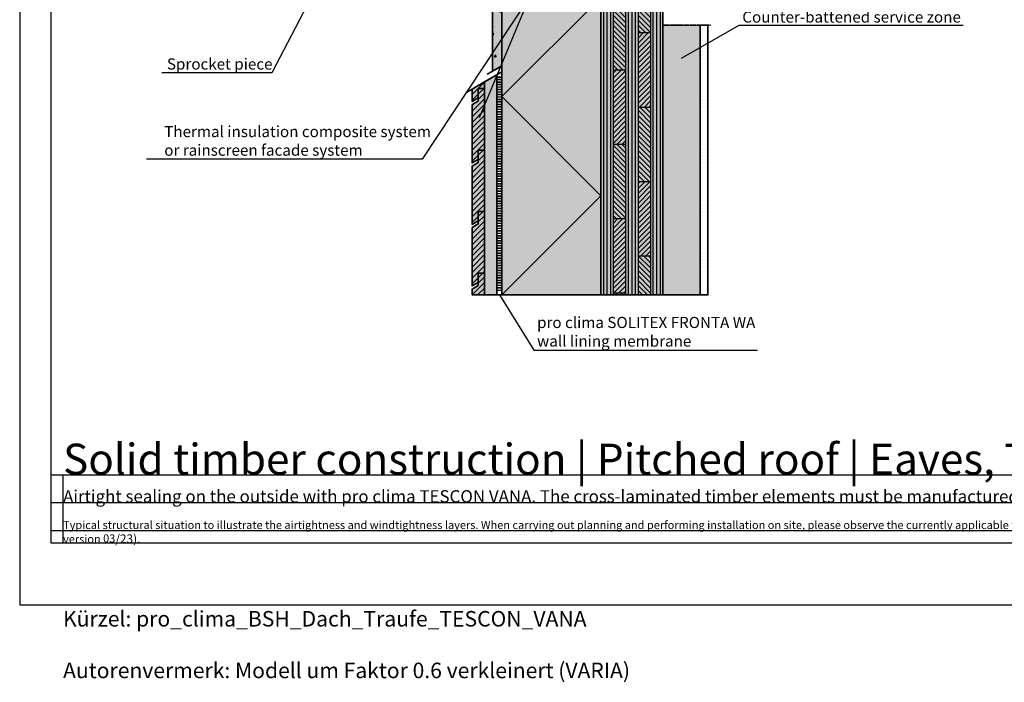
# Model space of a CAD drawing. Units: millimetres. Extents: x -3680 to 44285, y -11462 to 76072.
# Drawn here: x 1615 to 3204, y 30856 to 31925 of the extents above; entities that cross this region are included whole.
import ezdxf
from ezdxf import colors
from ezdxf.entities.mleader import LeaderData, LeaderLine
from ezdxf.math import Vec2, Vec3

# ---------------------------------------------------------------- set-up
doc = ezdxf.new("R2010")
doc.units = ezdxf.units.MM
doc.linetypes.add('ACAD_ISO10W100', pattern=[18, 12, -3, 0, -3])
doc.linetypes.add('pro_clima_Bahnen_eng', pattern=[4, 2, -2])
for name, color, linetype, plot in [('Ansichtsfenster', 220, 'Continuous', False), ('Hilfslinie', 202, 'Continuous', False), ('Text Autorenvermek', 131, 'Continuous', False)]:
    doc.layers.add(name, color=color, linetype=linetype, plot=plot)
for name, color, linetype, lineweight in [('Beschriftung', 112, 'Continuous', 18), ('Kontur 0.25', 7, 'Continuous', 25), ('Kontur 0.35', 7, 'Continuous', 35), ('pro clima Außendichtung', 40, 'pro_clima_Bahnen_eng', 100), ('Schraffur', 134, 'Continuous', 25), ('Schriftfeld', 8, 'Continuous', 25), ('Strichpunkt', 80, 'ACAD_ISO10W100', 35)]:
    doc.layers.add(name, color=color, linetype=linetype, lineweight=lineweight)
doc.layers.add('Schraffur farblich', color=71, linetype='Continuous')
doc.layers.add('Text', color=112, linetype='Continuous')
doc.styles.get("Standard").update_dxf_attribs({"font": 'arial.ttf'})
doc.styles.add('Stil1', font='arial.ttf')

# ---------------------------------------------------------------- blocks, each defined once
blk = doc.blocks.new('_None')
blk = doc.blocks.new('Hinweise_zur_Zeichnung')
at = {"layer": 'Hilfslinie'}
for points in [[(1685.2, 27980.6), (1685.2, 28090.6)], [(1665.2, 28000.6), (4535.2, 28000.6)]]:
    blk.add_lwpolyline(points, dxfattribs=at)
at = {"layer": 'Text', "insert": (1685.2, 28015.9), "char_height": 14, "attachment_point": 1}
blk.add_mtext_dynamic_manual_height_columns('{\\H0.92857x;\\C252;\\c9999763;Typical structural situation to illustrate the airtightness and windtightness layers. When carrying out planning and performing installation on site, please observe the currently applicable technical regulations and the relevant pro clima recommendations for applications and installation. (German version: 09/21; international version 03\\H1.07692x;/23).}', width=2717.167, gutter_width=12.5, heights=[41.7], dxfattribs=at)

msp = doc.modelspace()

# ---------------------------------------------------------------- hatches: boundary and pattern name
at = {"layer": 'Schraffur'}
h = msp.add_hatch(dxfattribs=at)
h.set_pattern_fill('AR-CONC', color=256, scale=0.2)
h.set_pattern_definition([(50, (1403.263, 30559.596), (36.43693, -3.1878), [3.81, -41.91]), (355, (1403.263, 30559.596), (-7.0487, 38.2114), [3.048, -33.5281]), (100.4514, (1406.3, 30559.33), (29.38825, 35.02355), [3.238, -35.61805]), (46.1842, (1403.263, 30569.756), (54.2158, -8.4085), [5.715, -62.865]), (96.6356, (1407.78, 30569.056), (47.4808, 49.4852), [4.857, -53.4271]), (351.184, (1403.263, 30569.756), (47.4808, 49.4852), [4.572, -50.292]), (21, (1408.343, 30567.216), (30.3229, -20.45304), [3.81, -41.91]), (326, (1408.343, 30567.216), (12.3604, 36.8376), [3.048, -33.528]), (71.4514, (1410.87, 30565.512), (42.6833, 16.38455), [3.238, -35.618]), (37.5, (1403.263, 30559.596), (0.61772, 16.91101), [0, -33.1216, 0, -34.036, 0, -33.655]), (7.5, (1403.263, 30559.596), (13.36393, 20.03611), [0, -19.4056, 0, -32.3596, 0, -12.827]), (327.5, (1391.935, 30559.596), (27.11812, -1.14575), [0, -12.7, 0, -39.624, 0, -52.578]), (317.5, (1386.855, 30559.596), (29.62584, 5.0853), [0, -16.51, 0, -26.3144, 0, -37.338])])
h.paths.add_polyline_path([(2393.26316, 32274.37055), (2378.26316, 32265.71029), (2378.26316, 31841.76218), (2393.26316, 31850.42243)])
at = {"layer": 'Schraffur', "transparency": 33554687}
h = msp.add_hatch(dxfattribs=at)
h.set_pattern_fill('ANSI31', color=256, scale=1.8, angle=45)
h.set_pattern_definition([(90, (1403.263, 64056.6225), (-5.715, 0), [])])
h.paths.add_polyline_path([(2553.26316, 31480.59668), (2573.26316, 31480.59668), (2573.26316, 32128.87828), (2553.26316, 32128.87828)])
h.paths.add_polyline_path([(2593.26316, 31480.59668), (2613.26316, 31480.59668), (2613.26316, 32128.87828), (2593.26316, 32128.87828)])
h.paths.add_polyline_path([(2633.26316, 31480.59668), (2653.26316, 31480.59668), (2653.26316, 32128.87828), (2633.26316, 32128.87828)])
h = msp.add_hatch(dxfattribs=at)
h.set_pattern_fill('ANSI31', color=256, scale=1.8)
h.set_pattern_definition([(45, (1403.263, 64056.6225), (-4.0411153, 4.0411153), [])])
h.paths.add_polyline_path([(2593.26316, 32083.87828), (2573.26316, 32083.87828), (2573.26316, 31963.87828), (2593.26316, 31963.87828)])
h.paths.add_polyline_path([(2633.26316, 32128.87828), (2613.26316, 32128.87828), (2613.26316, 32023.87828), (2633.26316, 32023.87828)])
h.paths.add_polyline_path([(2633.26316, 31903.87828), (2613.26316, 31903.87828), (2613.26316, 31783.87828), (2633.26316, 31783.87828)])
h.paths.add_polyline_path([(2593.26316, 31843.87828), (2573.26316, 31843.87828), (2573.26316, 31723.87828), (2593.26316, 31723.87828)])
h.paths.add_polyline_path([(2633.26316, 31663.87828), (2613.26316, 31663.87828), (2613.26316, 31543.87828), (2633.26316, 31543.87828)])
h.paths.add_polyline_path([(2593.26316, 31603.87828), (2573.26316, 31603.87828), (2573.26316, 31483.87828), (2593.26316, 31483.87828)])
h = msp.add_hatch(dxfattribs=at)
h.set_pattern_fill('ANSI31', color=256, scale=1.8, angle=90)
h.set_pattern_definition([(135, (1403.263, 64056.6225), (-4.0411153, -4.0411153), [])])
h.paths.add_polyline_path([(2593.26316, 32128.87828), (2573.26316, 32128.87828), (2573.26316, 32083.87828), (2593.26316, 32083.87828)])
h.paths.add_polyline_path([(2593.26316, 31963.87828), (2573.26316, 31963.87828), (2573.26316, 31843.87828), (2593.26316, 31843.87828)])
h.paths.add_polyline_path([(2593.26316, 31723.87828), (2573.26316, 31723.87828), (2573.26316, 31603.87828), (2593.26316, 31603.87828)])
h.paths.add_polyline_path([(2633.26316, 32023.87828), (2613.26316, 32023.87828), (2613.26316, 31903.87828), (2633.26316, 31903.87828)])
h.paths.add_polyline_path([(2633.26316, 31783.87828), (2613.26316, 31783.87828), (2613.26316, 31663.87828), (2633.26316, 31663.87828)])
h.paths.add_polyline_path([(2573.26316, 31480.59668), (2593.26316, 31480.59668), (2593.26316, 31483.87828), (2573.26316, 31483.87828)])
h.paths.add_polyline_path([(2613.26316, 31480.59668), (2633.26316, 31480.59668), (2633.26316, 31543.87828), (2613.26316, 31543.87828)])
at = {"layer": 'Schraffur'}
h = msp.add_hatch(dxfattribs=at)
h.set_pattern_fill('PUNKTE2', color=256, scale=6, pattern_type=2)
h.set_pattern_definition([(0, (1403.263, 30570.875), (6, 6), [0, -6])])
h.paths.add_polyline_path([(2725.76316, 31915.87515), (2713.26316, 31915.87515), (2713.26316, 31480.59668), (2725.76316, 31480.59668)])
at = {"layer": 'Schraffur', "transparency": 33554687}
h = msp.add_hatch(dxfattribs=at)
h.set_pattern_fill('ANSI31', color=256, scale=2)
h.set_pattern_definition([(45, (213.0795, 19982.135), (-4.490128, 4.490128), [])])
h.paths.add_polyline_path([(2365.26316, 31615.11815), (2355.26316, 31615.11815), (2355.26316, 31600.11815), (2355.26316, 31595.11815), (2345.26316, 31589.34464), (2345.26316, 31495.11815), (2355.26316, 31500.89165), (2355.26316, 31515.89165), (2365.26316, 31515.89165)])
h.paths.add_polyline_path([(2365.26316, 31714.34464), (2355.26316, 31714.34464), (2355.26316, 31694.34464), (2345.26316, 31688.57114), (2345.26316, 31594.34464), (2355.26316, 31600.11815), (2355.26316, 31615.11815), (2365.26316, 31615.11815)])
h.paths.add_polyline_path([(2365.26316, 31813.57114), (2355.26316, 31813.57114), (2355.26316, 31798.57114), (2355.26316, 31793.57114), (2345.26316, 31787.79764), (2345.26316, 31693.57114), (2355.26316, 31699.34464), (2355.26316, 31714.34464), (2365.26316, 31714.34464)])
h.paths.add_polyline_path([(2365.26316, 31824.25662), (2345.26316, 31812.70962), (2345.26316, 31792.79764), (2355.26316, 31798.57114), (2355.26316, 31813.57114), (2365.26316, 31813.57114)])
h.paths.add_polyline_path([(2345.26316, 31480.59668), (2365.26316, 31480.59668), (2365.26316, 31515.89165), (2355.26316, 31515.89165), (2355.26316, 31500.89165), (2355.26316, 31495.89165), (2345.26316, 31490.11815)])
at = {"layer": 'Schraffur farblich', "true_color": 0xffe6e6, "transparency": 33554687}
h = msp.add_hatch(color=7, dxfattribs=at)
h.dxf.hatch_style = 1
h.paths.add_polyline_path([(2016.47002, 32256.82722), (2290.8798, 32384.7884), (2320.38236, 32398.56968), (2328.42242, 32384.64389), (2339.24774, 32390.89389), (2326.86554, 32412.39666), (1957.66154, 32240.43868, 0.4401464454), (1953.22334, 32226.37368), (1957.80542, 32218.43728), (1966.90309, 32222.67965), (1966.43283, 32233.49417), (1975.5305, 32237.73654), (1985.09844, 32231.1644), (1994.19611, 32235.40677), (1993.72584, 32246.22129), (1998.27468, 32248.34247), (2007.84261, 32241.77033), (2016.94028, 32246.0127)])
h.paths.add_polyline_path([(2580.98939, 32552.28325), (2610.49195, 32566.06452), (2618.53201, 32552.13874), (2629.35732, 32558.38874), (2616.97513, 32579.8915), (2247.77113, 32407.93353, 0.4401464454), (2243.33293, 32393.86853), (2247.91501, 32385.93212), (2257.01268, 32390.1745), (2256.54242, 32400.98901), (2265.64009, 32405.23139), (2275.20802, 32398.65924), (2284.30569, 32402.90162), (2283.83543, 32413.71613), (2288.38427, 32415.83732), (2297.9522, 32409.26518), (2307.04987, 32413.50755), (2306.57961, 32424.32207)])
h.paths.add_polyline_path([(2493.91532, 31162.45739), (3772.90577, 31162.45739), (3772.90577, 31265.49286), (2493.91532, 31265.49286)], flags=9)
h.paths.add_polyline_path([(2172.65201, 31162.4915), (2484.99853, 31162.4915), (2484.99853, 31265.52697), (2172.65201, 31265.52697)], flags=9)
h.paths.add_polyline_path([(1667.09155, 31163.34416), (2165.69318, 31163.34416), (2165.69318, 31266.37963), (1667.09155, 31266.37963)], flags=9)
h.paths.add_polyline_path([(3697.28082, 31134.78665), (4348.33812, 31134.78665), (4348.33812, 31186.30439), (3697.28082, 31186.30439)], flags=9)
h.paths.add_polyline_path([(1678.13861, 31134.32931), (3328.05676, 31134.32931), (3328.05676, 31175.54349), (1678.13861, 31175.54349)], flags=9)
h.paths.add_polyline_path([(1679.90021, 31092.41096), (4176.7556, 31092.41096), (4176.7556, 31123.3216), (1679.90021, 31123.3216)], flags=9)
h = msp.add_hatch(color=7, dxfattribs=at)
h.dxf.hatch_style = 1
h.paths.add_polyline_path([(4151.29674, 32547.83467), (4151.29674, 32547.88197), (4080.87681, 32573.51273), (4008.11059, 32539.62163), (4078.58754, 32513.97012)])
h.paths.add_polyline_path([(2493.91532, 31162.45739), (3772.90577, 31162.45739), (3772.90577, 31265.49286), (2493.91532, 31265.49286)], flags=9)
h.paths.add_polyline_path([(2172.65201, 31162.4915), (2484.99853, 31162.4915), (2484.99853, 31265.52697), (2172.65201, 31265.52697)], flags=9)
h.paths.add_polyline_path([(1667.09155, 31163.34416), (2165.69318, 31163.34416), (2165.69318, 31266.37963), (1667.09155, 31266.37963)], flags=9)
at = {"layer": 'Schraffur farblich', "true_color": 0xfaf0f0, "transparency": 33554687}
h = msp.add_hatch(color=7, dxfattribs=at)
h.dxf.hatch_style = 1
h.paths.add_polyline_path([(2553.26316, 32394.4594), (2393.26316, 32302.08336), (2393.26316, 32290.08336), (2393.26316, 31480.59668), (2553.26316, 31480.59668), (2553.26316, 32128.87828), (2553.26316, 32186.6133)])
at = {"layer": 'Schraffur farblich', "true_color": 0xfaf0c8, "transparency": 33554687}
h = msp.add_hatch(color=254, dxfattribs=at)
h.dxf.hatch_style = 1
h.paths.add_polyline_path([(4125.185, 32043.23099), (3989.03111, 32092.78695), (3989.03111, 31416.14594), (4125.185, 31366.58997)])
h.paths.add_polyline_path([(4185.185, 32068.58997), (4125.185, 32068.58997), (4125.185, 31366.58997), (4185.185, 31366.58997)])
h.paths.add_polyline_path([(4396.55917, 32190.62691), (4396.55917, 32259.90894), (4125.185, 32103.23099), (4125.185, 32068.58997), (4185.185, 32068.58997)])
h.paths.add_polyline_path([(4396.55917, 32259.90894), (4255.60528, 32311.21196), (4010.21187, 32169.53401), (4151.16576, 32118.23099)])
h.paths.add_polyline_path([(2573.26316, 32128.87828), (2553.26316, 32128.87828), (2553.26316, 31480.59668), (2573.26316, 31480.59668)])
h.paths.add_polyline_path([(2593.26316, 31963.87828), (2573.26316, 31963.87828), (2573.26316, 31843.87828), (2593.26316, 31843.87828)])
h.paths.add_polyline_path([(2593.26316, 31843.87828), (2573.26316, 31843.87828), (2573.26316, 31723.87828), (2593.26316, 31723.87828)])
h.paths.add_polyline_path([(2593.26316, 31723.87828), (2573.26316, 31723.87828), (2573.26316, 31603.87828), (2593.26316, 31603.87828)])
h.paths.add_polyline_path([(2593.26316, 31603.87828), (2573.26316, 31603.87828), (2573.26316, 31483.87828), (2593.26316, 31483.87828)])
h.paths.add_polyline_path([(2593.26316, 31483.87828), (2573.26316, 31483.87828), (2573.26316, 31480.59668), (2593.26316, 31480.59668)])
h.paths.add_polyline_path([(2613.26316, 32128.87828), (2593.26316, 32128.87828), (2593.26316, 31480.59668), (2613.26316, 31480.59668)])
h.paths.add_polyline_path([(2633.26316, 31543.87828), (2613.26316, 31543.87828), (2613.26316, 31480.59668), (2633.26316, 31480.59668)])
h.paths.add_polyline_path([(2653.26316, 32128.87828), (2633.26316, 32128.87828), (2633.26316, 31480.59668), (2653.26316, 31480.59668)])
h.paths.add_polyline_path([(2633.26316, 32128.87828), (2613.26316, 32128.87828), (2613.26316, 31543.87828), (2633.26316, 31543.87828)])
h.paths.add_polyline_path([(2643.02182, 32146.05945), (2633.02182, 32163.37996), (2573.26316, 32128.87828), (2613.26316, 32128.87828)], flags=17)
h.paths.add_polyline_path([(2885.185, 32308.96644), (2885.185, 32332.06045), (2553.26316, 32140.42528), (2553.26316, 32128.87828), (2573.26316, 32128.87828)])
h.paths.add_polyline_path([(2593.26316, 32128.87828), (2573.26316, 32128.87828), (2573.26316, 32083.87828), (2593.26316, 32083.87828)])
h.paths.add_polyline_path([(2593.26316, 32083.87828), (2573.26316, 32083.87828), (2573.26316, 31963.87828), (2593.26316, 31963.87828)])
h.paths.add_polyline_path([(2746.94487, 32206.05945), (2736.94487, 32223.37996), (2633.02182, 32163.37996), (2643.02182, 32146.05945)], flags=16)
h.paths.add_polyline_path([(2885.185, 32355.15446), (2872.82944, 32348.02097), (2882.82944, 32330.70046), (2885.185, 32332.06045)], flags=17)
h.paths.add_polyline_path([(2885.185, 32355.15446), (2885.185, 32378.24847), (2553.26316, 32186.6133), (2553.26316, 32163.51929)])
h.paths.add_polyline_path([(2882.82944, 32330.70046), (2872.82944, 32348.02097), (2768.90639, 32288.02097), (2778.90639, 32270.70046)], flags=17)
h.paths.add_polyline_path([(2778.90639, 32270.70046), (2768.90639, 32288.02097), (2664.98334, 32228.02097), (2674.98334, 32210.70046)], flags=17)
h.paths.add_polyline_path([(2674.98334, 32210.70046), (2664.98334, 32228.02097), (2561.06029, 32168.02097), (2571.06029, 32150.70046)], flags=17)
h.paths.add_polyline_path([(2561.06029, 32168.02097), (2553.26316, 32163.51929), (2553.26316, 32140.42528), (2571.06029, 32150.70046)])
h.paths.add_polyline_path([(2885.185, 32262.77841), (2885.185, 32285.87243), (2613.26316, 32128.87828), (2633.26316, 32128.87828), (2653.26316, 32128.87828)], flags=17)
h.paths.add_polyline_path([(2850.86791, 32266.05945), (2840.86791, 32283.37996), (2736.94487, 32223.37996), (2746.94487, 32206.05945)], flags=17)
h.paths.add_polyline_path([(2885.185, 32308.96644), (2840.86791, 32283.37996), (2850.86791, 32266.05945), (2885.185, 32285.87243)], flags=17)
at = {"layer": 'Schraffur farblich', "true_color": 0xfcfcfc, "transparency": 33554687}
h = msp.add_hatch(color=7, dxfattribs=at)
h.dxf.hatch_style = 1
h.paths.add_polyline_path([(2393.26316, 32290.08336), (2378.26316, 32290.08336), (2378.26316, 31841.76218), (2393.26316, 31850.42243)])
at = {"layer": 'Schraffur farblich', "true_color": 0xfaf0f0, "transparency": 33554687}
h = msp.add_hatch(color=7, dxfattribs=at)
h.dxf.hatch_style = 1
h.paths.add_polyline_path([(2713.26316, 31915.87513), (2653.26316, 31915.87513), (2653.26316, 31480.59668), (2713.26316, 31480.59668)])
at = {"layer": 'Schraffur farblich', "true_color": 0xfaf0c8, "transparency": 33554687}
h = msp.add_hatch(color=254, dxfattribs=at)
h.dxf.hatch_style = 1
h.paths.add_polyline_path([(2385.26316, 31835.80363), (2365.26316, 31824.25662), (2365.26316, 31813.57114), (2365.26316, 31714.34464), (2365.26316, 31615.11815), (2365.26316, 31515.89165), (2365.26316, 31480.59668), (2385.26316, 31480.59668)])
h = msp.add_hatch(color=254, dxfattribs=at)
h.dxf.hatch_style = 1
h.paths.add_polyline_path([(2355.26316, 31813.57114), (2365.26316, 31813.57114), (2365.26316, 31824.25662), (2345.26316, 31812.70962), (2345.26316, 31792.79764), (2355.26316, 31798.57114)])
h.paths.add_polyline_path([(2365.26316, 31813.57114), (2355.26316, 31813.57114), (2355.26316, 31798.57114), (2355.26316, 31793.57114), (2345.26316, 31787.79764), (2345.26316, 31693.57114), (2355.26316, 31699.34464), (2355.26316, 31714.34464), (2365.26316, 31714.34464)])
h.paths.add_polyline_path([(2365.26316, 31714.34464), (2355.26316, 31714.34464), (2355.26316, 31699.34464), (2355.26316, 31694.34464), (2345.26316, 31688.57114), (2345.26316, 31594.34464), (2355.26316, 31600.11815), (2355.26316, 31615.11815), (2365.26316, 31615.11815)])
h.paths.add_polyline_path([(2365.26316, 31615.11815), (2355.26316, 31615.11815), (2355.26316, 31600.11815), (2355.26316, 31595.11815), (2345.26316, 31589.34464), (2345.26316, 31495.11815), (2355.26316, 31500.89165), (2355.26316, 31515.89165), (2365.26316, 31515.89165)])
h.paths.add_polyline_path([(2365.26316, 31515.89165), (2355.26316, 31515.89165), (2355.26316, 31500.89165), (2355.26316, 31495.89165), (2345.26316, 31490.11815), (2345.26316, 31480.59668), (2365.26316, 31480.59668)])

# ---------------------------------------------------------------- linework, layer by layer
at = {"layer": 'Ansichtsfenster'}
msp.add_lwpolyline([(1615.185, 30980.59668), (4585.185, 30980.59668), (4585.185, 33080.59668), (1615.185, 33080.59668)], close=True, dxfattribs=at)
at = {"layer": 'Hilfslinie'}
for points in [[(1665.185, 31190.59668), (4535.185, 31190.59668)], [(1685.185, 31080.59668), (1685.185, 31190.59668)], [(1665.185, 31145.59668), (4535.185, 31145.59668)], [(1665.185, 31100.59668), (4535.185, 31100.59668)]]:
    msp.add_lwpolyline(points, dxfattribs=at)
at = {"layer": 'Kontur 0.25'}
for p, q in [((2573.26316, 31480.59668), (2573.26316, 32128.87828)), ((2593.26316, 31480.59668), (2593.26316, 32128.87828)), ((2613.26316, 32128.87828), (2613.26316, 31480.59668)), ((2633.26316, 32128.87828), (2633.26316, 31480.59668)), ((2613.26316, 31903.87828), (2633.26316, 31903.87828)), ((2573.26316, 31843.87828), (2593.26316, 31843.87828)), ((2613.26316, 31783.87828), (2633.26316, 31783.87828)), ((2573.26316, 31723.87828), (2593.26316, 31723.87828)), ((2613.26316, 31663.87828), (2633.26316, 31663.87828)), ((2573.26316, 31603.87828), (2593.26316, 31603.87828)), ((2613.26316, 31543.87828), (2633.26316, 31543.87828)), ((2573.26316, 31483.87828), (2593.26316, 31483.87828))]:
    msp.add_line(p, q, dxfattribs=at)
at = {"layer": 'Kontur 0.35'}
for points in [[(2553.26316, 31480.59668), (2393.26316, 31480.59668), (2393.26316, 32302.08336), (2553.26316, 32394.4594), (2553.26316, 31508.30949)], [(2393.26316, 31768.19663), (2393.26316, 31850.42243), (2378.26316, 31841.76218), (2378.26316, 32293.4231)], [(2653.26316, 31480.59668), (2553.26316, 31480.59668), (2553.26316, 32128.87828), (2653.26316, 32128.87828), (2653.26316, 31480.59668)], [(2725.76316, 31915.87515), (2725.76316, 31480.59668), (2713.26316, 31480.59668), (2713.26316, 31915.87515)], [(2385.26316, 31835.80363), (2365.26316, 31824.25662), (2365.26316, 31480.59668)], [(2393.26316, 31840.42243), (2385.26316, 31835.80363), (2385.26316, 31480.59668)], [(2345.26316, 31480.59668), (2345.26316, 31490.11815), (2355.26316, 31495.89165), (2355.26316, 31515.89165), (2365.26316, 31515.89165), (2365.26316, 31480.59668)], [(2345.26316, 31480.59668), (2393.26316, 31480.59668)], [(2653.26316, 31480.59668), (2713.26316, 31480.59668)]]:
    msp.add_lwpolyline(points, dxfattribs=at)
for points in [[(2355.26316, 31798.57114), (2345.26316, 31792.79764), (2345.26316, 31812.70962), (2365.26316, 31824.25662), (2365.26316, 31813.57114), (2355.26316, 31813.57114)], [(2355.26316, 31699.34464), (2345.26316, 31693.57114), (2345.26316, 31787.79764), (2355.26316, 31793.57114), (2355.26316, 31813.57114), (2365.26316, 31813.57114), (2365.26316, 31714.34464), (2355.26316, 31714.34464)], [(2355.26316, 31600.11815), (2345.26316, 31594.34464), (2345.26316, 31688.57114), (2355.26316, 31694.34464), (2355.26316, 31714.34464), (2365.26316, 31714.34464), (2365.26316, 31615.11815), (2355.26316, 31615.11815)], [(2355.26316, 31500.89165), (2345.26316, 31495.11815), (2345.26316, 31589.34464), (2355.26316, 31595.11815), (2355.26316, 31615.11815), (2365.26316, 31615.11815), (2365.26316, 31515.89165), (2355.26316, 31515.89165)]]:
    msp.add_lwpolyline(points, close=True, dxfattribs=at)
at = {"layer": 'pro clima Außendichtung'}
msp.add_lwpolyline([(2389.26316, 31833.11303), (2389.26316, 31485.59668)], dxfattribs=at)
at = {"layer": 'Schraffur'}
msp.add_lwpolyline([(2393.26316, 31480.59668), (2553.26316, 31640.59668), (2393.26316, 31800.59668), (2553.26316, 31960.59668), (2393.26316, 32120.59668), (2553.26316, 32280.59668), (2481.07709, 32352.78275)], dxfattribs=at)
at = {"layer": 'Schriftfeld'}
msp.add_lwpolyline([(1665.185, 31080.59668), (4535.185, 31080.59668), (4535.185, 32880.59668), (1665.185, 32880.59668)], close=True, dxfattribs=at)
at = {"layer": 'Strichpunkt', "ltscale": 0.3}
msp.add_line((2653.26316, 31915.87515), (2730.76316, 31915.87515), dxfattribs=at)
at = {"layer": 'Strichpunkt', "ltscale": 0.2}
msp.add_line((2653.26316, 31915.87513), (2725.76316, 31915.87513), dxfattribs=at)
at = {"layer": 'Strichpunkt'}
for points in [[(2393.26316, 31850.42243), (2369.6029, 31836.76218)], [(2393.26316, 31840.42243), (2334.34289, 31806.4048)]]:
    msp.add_lwpolyline(points, dxfattribs=at)

# ---------------------------------------------------------------- block references
at = {"layer": 'Text', "lineweight": 106}
msp.add_blockref('Hinweise_zur_Zeichnung', (0, 3100), dxfattribs=at)

# ---------------------------------------------------------------- texts
at = {"layer": 'Text', "insert": (1685.185, 31240.64634), "char_height": 50, "attachment_point": 1}
msp.add_mtext_dynamic_manual_height_columns('Solid timber construction | Pitched roof | Eaves, TESCON VANA', width=2598.4575694, gutter_width=12.5, heights=[43.14045], dxfattribs=at)
at = {"layer": 'Text', "insert": (1685.185, 31165.60489), "char_height": 20, "attachment_point": 1, "style": 'Stil1'}
msp.add_mtext_dynamic_manual_height_columns('Airtight sealing on the outside with pro clima TESCON VANA. The cross-laminated timber elements must be manufactured to be airtight.', width=1979.5296407, gutter_width=12.5, heights=[37.38604], dxfattribs=at)
at = {"layer": 'Text Autorenvermek', "insert": (1685.185, 30970.59668), "char_height": 25, "attachment_point": 1, "style": 'Stil1'}
msp.add_mtext_dynamic_manual_height_columns('Kürzel: pro_clima_BSH_Dach_Traufe_TESCON_VANA\\P\\PAutorenvermerk: Modell um Faktor 0.6 verkleinert (VARIA)', width=958.4581305, gutter_width=12.5, heights=[589.43188], dxfattribs=at)

# ---------------------------------------------------------------- leaders
at = {"layer": 'Beschriftung'}
ml = msp.add_multileader_mtext('Standard', dxfattribs=at)
ml.set_content('{\\fArial|b0|i0|c0|p18;Airtight sealing with^Jpro clima TESCON VANA^Jall-round adhesive tape}', color=256)
ml.set_leader_properties()
ml.set_arrow_properties(name='NONE')
ml.build(insert=Vec2(0, 0))
ml.multileader.update_dxf_attribs({"has_dogleg": 0, "text_left_attachment_type": 5, "text_right_attachment_type": 5, "text_bottom_attachment_type": 10, "arrow_head_size": 25})
ctx = ml.context
ctx.base_point, ctx.char_height, ctx.arrow_head_size, ctx.landing_gap_size, ctx.plane_origin = Vec3(2778.4796, 32100.75556), 18, 25, 5, Vec3(2683.26315, 32011.78004)
ctx.left_attachment, ctx.right_attachment, ctx.top_attachment = 5, 5, 10
notes = []
notes.append((ctx, [(0, (1, 1, 0), (2698.4796, 32100.75556), (1, 0), 80, [(1, [(2570.3045, 32202.22563)], 0, [])])]))
ctx.mtext.insert, ctx.mtext.flow_direction = Vec3(2783.4796, 32184.07207), 5
ml = msp.add_multileader_mtext('Standard', dxfattribs=at)
ml.set_content('{\\fArial|b0|i0|c0|p18;Cross-laminated timber element,^Jmanufactured to be airtight\\Pe.g.^Ias a result of edge-to-edge^Jadhesion between the CLT boards}', color=256)
ml.set_leader_properties()
ml.set_arrow_properties(name='NONE')
ml.build(insert=Vec2(0, 0))
ml.multileader.update_dxf_attribs({"has_dogleg": 0, "text_left_attachment_type": 5, "text_right_attachment_type": 5, "text_bottom_attachment_type": 10, "arrow_head_size": 25})
ctx = ml.context
ctx.base_point, ctx.char_height, ctx.arrow_head_size, ctx.landing_gap_size, ctx.plane_origin = Vec3(2776.36088, 31965), 18, 25, 5, Vec3(2683.26315, 31937.12515)
ctx.left_attachment, ctx.right_attachment, ctx.top_attachment = 5, 5, 10
notes.append((ctx, [(0, (1, 1, 0), (2696.36088, 31965), (1, 0), 80, [(1, [(2643.26316, 31914.03114), (2643.02182, 32146.05945)], 0, [])])]))
ctx.mtext.insert, ctx.mtext.flow_direction = Vec3(2781.36088, 32077.82783), 5
ml = msp.add_multileader_mtext('Standard', dxfattribs=at)
ml.set_content('{\\fArial|b0|i0|c0|p18;Sprocket piece}', color=256)
ml.set_leader_properties()
ml.set_arrow_properties(name='NONE')
ml.build(insert=Vec2(0, 0))
ml.multileader.update_dxf_attribs({"has_dogleg": 0, "text_left_attachment_type": 5, "text_right_attachment_type": 5, "text_bottom_attachment_type": 10, "arrow_head_size": 25})
ctx = ml.context
ctx.base_point, ctx.char_height, ctx.arrow_head_size, ctx.landing_gap_size, ctx.plane_origin = Vec3(1847.76616, 31839.00512), 18, 25, 5, Vec3(2200.87054, 31858.25869)
ctx.left_attachment, ctx.right_attachment, ctx.top_attachment = 5, 5, 10
notes.append((ctx, [(0, (1, 1, 0), (2101.92715, 31839.00512), (-1, 0), 80, [(0, [(2136.34498, 32057.88859)], 0, [])])]))
ctx.mtext.insert, ctx.mtext.flow_direction = Vec3(1852.76616, 31862.30934), 5
ml = msp.add_multileader_mtext('Standard', dxfattribs=at)
ml.set_content('{\\fArial|b0|i0|c0|p18;Thermal insulation composite system ^Jor rainscreen facade system}', color=256)
ml.set_leader_properties()
ml.set_arrow_properties(name='NONE')
ml.build(insert=Vec2(0, 0))
ml.multileader.update_dxf_attribs({"has_dogleg": 0, "text_left_attachment_type": 5, "text_right_attachment_type": 5, "text_bottom_attachment_type": 10, "arrow_head_size": 25})
ctx = ml.context
ctx.base_point, ctx.char_height, ctx.arrow_head_size, ctx.landing_gap_size, ctx.plane_origin = Vec3(1843.47321, 31699.66577), 18, 25, 5, Vec3(2361.84955, 31784.05489)
ctx.left_attachment, ctx.right_attachment, ctx.top_attachment = 5, 5, 10
notes.append((ctx, [(0, (1, 1, 0), (2344.9316, 31699.66577), (-1, 0), 80, [(1, [(2357.38723, 31767.16167), (2438.63709, 31962.63272)], 0, [])])]))
ctx.mtext.insert, ctx.mtext.flow_direction = Vec3(1848.47321, 31753.26468), 5
ml = msp.add_multileader_mtext('Standard', dxfattribs=at)
ml.set_content('{\\fArial|b0|i0|c0|p18;Counter-battened service zone}', color=256)
ml.set_leader_properties()
ml.set_arrow_properties(name='NONE')
ml.build(insert=Vec2(0, 0))
ml.multileader.update_dxf_attribs({"has_dogleg": 0, "text_left_attachment_type": 5, "text_right_attachment_type": 5, "text_bottom_attachment_type": 10, "arrow_head_size": 25})
ctx = ml.context
ctx.base_point, ctx.char_height, ctx.arrow_head_size, ctx.landing_gap_size, ctx.plane_origin = Vec3(2776.36088, 31916.22025), 18, 25, 5, Vec3(2683.26315, 31862.47025)
ctx.left_attachment, ctx.right_attachment, ctx.top_attachment = 5, 5, 10
notes.append((ctx, [(0, (1, 1, 0), (2696.36088, 31916.22025), (1, 0), 80, [(0, [(2683.26315, 31862.47025)], 0, [])])]))
ctx.mtext.insert, ctx.mtext.flow_direction = Vec3(2781.36088, 31938.12721), 5
ml = msp.add_multileader_mtext('Standard', dxfattribs=at)
ml.set_content('{\\fArial|b0|i0|c0|p18;pro clima SOLITEX FRONTA WA^Jwall lining membrane}', color=256)
ml.set_leader_properties()
ml.set_arrow_properties(name='NONE')
ml.build(insert=Vec2(0, 0))
ml.multileader.update_dxf_attribs({"has_dogleg": 0, "text_left_attachment_type": 5, "text_right_attachment_type": 5, "text_bottom_attachment_type": 10, "arrow_head_size": 25})
ctx = ml.context
ctx.base_point, ctx.char_height, ctx.arrow_head_size, ctx.landing_gap_size, ctx.plane_origin = Vec3(2445.09159, 31391.6064), 18, 25, 5, Vec3(2834.42684, 31343.98029)
ctx.left_attachment, ctx.right_attachment, ctx.top_attachment = 5, 5, 10
notes.append((ctx, [(1, (1, 1, 0), (2437.09159, 31391.6064), (1, 0), 8, [(0, [(2389.26316, 31480.59668)], 0, [])])]))
ctx.mtext.insert, ctx.mtext.flow_direction = Vec3(2450.09159, 31445.21759), 5
for ctx, leaders in notes:
    for number, flags, end, landing, length, lines in leaders:
        leader = LeaderData()
        leader.index, (leader.has_last_leader_line, leader.has_dogleg_vector, leader.attachment_direction) = number, flags
        leader.last_leader_point, leader.dogleg_vector, leader.dogleg_length = Vec3(end), Vec3(landing), length
        for number, points, colour, breaks in lines:
            line = LeaderLine()
            line.index, line.vertices, line.color, line.breaks = number, Vec3.list(points), colors.encode_raw_color(colour), breaks
            leader.lines.append(line)
        ctx.leaders.append(leader)

doc.saveas('drawing.dxf')
